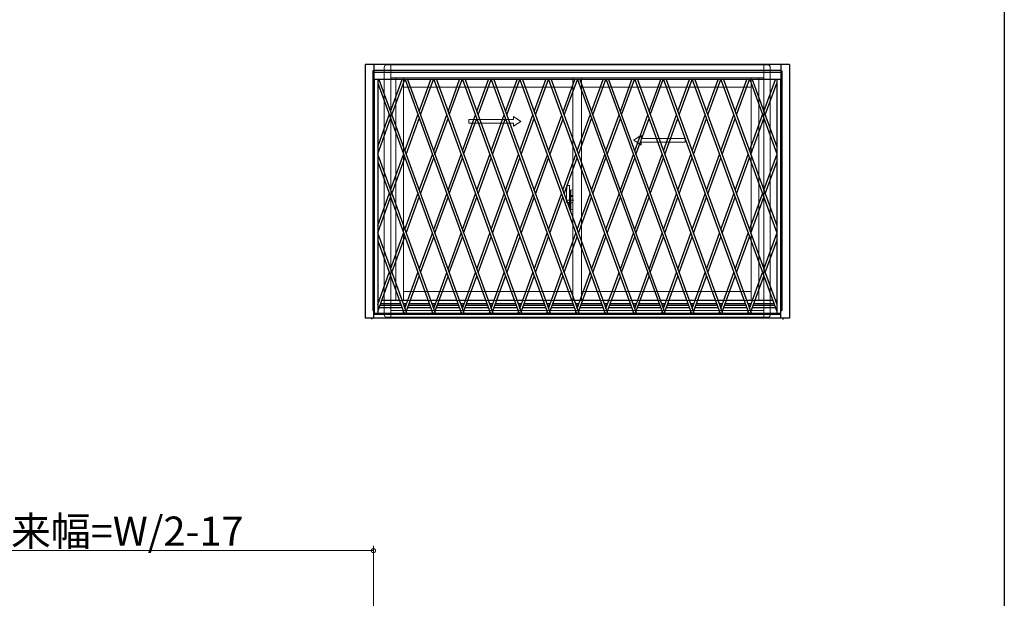
# Model space of a CAD drawing. Extents: x 0 to 990, y 0 to 1603.
# Drawn here: x 788 to 990, y 843 to 962 of the extents above; entities that cross this region are included whole.
import ezdxf

# ---------------------------------------------------------------- set-up
doc = ezdxf.new("R2010")
doc.units = 0
doc.layers.add('YKK_A1', color=4, linetype='CONTINUOUS', lineweight=13)
doc.layers.add('YKK_D', color=6, linetype='CONTINUOUS', lineweight=13)
doc.layers.add('YKK_ZWAK', color=7, linetype='CONTINUOUS')
doc.styles.get("Standard").update_dxf_attribs({"font": 'txt', "bigfont": 'BIGFONT'})

msp = doc.modelspace()

# ---------------------------------------------------------------- linework, layer by layer
at = {"layer": 'YKK_A1', "linetype": 'ByBlock', "lineweight": -2}
for p, q in [((945.87, 952.78), (858.67, 952.78)), ((858.67, 952.78), (858.67, 900.68)), ((860.47, 952.78), (860.47, 949.7)), ((944.07, 952.78), (944.07, 949.7)), ((945.87, 952.78), (945.87, 900.68)), ((860.27, 951.45), (860.27, 902.23)), ((860.47, 951.45), (860.27, 951.45)), ((944.07, 951.53), (860.47, 951.53)), ((860.47, 951.2), (944.07, 951.2)), ((944.07, 951.45), (944.27, 951.45)), ((944.27, 951.45), (944.27, 902.23)), ((944.07, 949.7), (860.47, 949.7)), ((860.52, 949.7), (860.52, 901.63)), ((861.27, 949.7), (861.27, 901.63)), ((861.27, 948.93), (878.52, 901.63)), ((861.52, 949.7), (878.99, 901.8)), ((863.92, 943.13), (866.31, 949.7)), ((864.18, 942.4), (866.85, 949.7)), ((866.89, 949.7), (884.42, 901.63)), ((867.42, 949.7), (884.89, 901.8)), ((869.82, 943.13), (872.21, 949.7)), ((870.08, 942.4), (872.75, 949.7)), ((872.79, 949.7), (890.32, 901.63)), ((873.32, 949.7), (890.79, 901.8)), ((875.72, 943.13), (878.11, 949.7)), ((875.98, 942.4), (878.65, 949.7)), ((878.69, 949.7), (896.22, 901.63)), ((879.22, 949.7), (896.69, 901.8)), ((881.62, 943.13), (884.01, 949.7)), ((881.88, 942.4), (884.55, 949.7)), ((884.59, 949.7), (902.12, 901.63)), ((885.12, 949.7), (902.59, 901.8)), ((887.52, 943.13), (889.91, 949.7)), ((887.78, 942.4), (890.45, 949.7)), ((890.49, 949.7), (908.02, 901.63)), ((891.02, 949.7), (908.49, 901.8)), ((893.42, 943.13), (895.81, 949.7)), ((893.68, 942.4), (896.35, 949.7)), ((896.39, 949.7), (913.92, 901.63)), ((896.39, 949.7), (913.92, 901.63)), ((896.92, 949.7), (914.39, 901.8)), ((896.92, 949.7), (914.39, 901.8)), ((899.34, 943.06), (901.76, 949.7)), ((899.61, 942.33), (902.29, 949.69)), ((902.29, 949.7), (919.82, 901.63)), ((902.82, 949.7), (920.29, 901.8)), ((905.22, 943.13), (907.61, 949.7)), ((905.48, 942.4), (908.15, 949.7)), ((908.19, 949.7), (925.72, 901.63)), ((908.72, 949.7), (926.19, 901.8)), ((911.12, 943.13), (913.51, 949.7)), ((911.38, 942.4), (914.05, 949.7)), ((914.09, 949.7), (931.62, 901.63)), ((914.62, 949.7), (932.09, 901.8)), ((917.02, 943.13), (919.41, 949.7)), ((917.28, 942.4), (919.95, 949.7)), ((919.99, 949.7), (937.52, 901.63)), ((920.52, 949.7), (937.99, 901.8)), ((922.92, 943.13), (925.31, 949.7)), ((923.18, 942.4), (925.85, 949.7)), ((925.89, 949.7), (943.27, 902.04)), ((926.42, 949.7), (943.27, 903.5)), ((928.82, 943.13), (931.21, 949.7)), ((929.08, 942.4), (931.75, 949.7)), ((931.79, 949.7), (943.27, 918.22)), ((932.32, 949.7), (943.27, 919.68)), ((934.72, 943.13), (937.11, 949.7)), ((934.98, 942.4), (937.65, 949.7)), ((937.69, 949.7), (943.27, 934.4)), ((938.22, 949.7), (943.27, 935.86)), ((940.62, 943.13), (943.01, 949.7)), ((940.88, 942.4), (943.27, 948.93)), ((943.27, 949.7), (943.27, 901.63)), ((944.02, 949.7), (944.02, 901.67)), ((861.27, 935.86), (863.65, 942.4)), ((861.27, 934.4), (863.92, 941.67)), ((866.87, 935.04), (869.55, 942.4)), ((867.13, 934.31), (869.82, 941.67)), ((872.77, 935.04), (875.45, 942.4)), ((873.03, 934.31), (875.72, 941.67)), ((878.67, 935.04), (881.35, 942.4)), ((878.93, 934.31), (881.62, 941.67)), ((884.57, 935.04), (887.25, 942.4)), ((884.83, 934.31), (887.52, 941.67)), ((890.47, 935.04), (893.15, 942.4)), ((890.73, 934.31), (893.42, 941.67)), ((896.39, 934.97), (899.08, 942.33)), ((896.66, 934.24), (899.34, 941.6)), ((902.27, 935.04), (904.95, 942.4)), ((902.53, 934.31), (905.22, 941.67)), ((908.17, 935.04), (910.85, 942.4)), ((908.43, 934.31), (911.12, 941.67)), ((914.07, 935.04), (916.75, 942.4)), ((914.33, 934.31), (917.02, 941.67)), ((919.97, 935.04), (922.65, 942.4)), ((920.23, 934.31), (922.92, 941.67)), ((925.87, 935.04), (928.55, 942.4)), ((926.13, 934.31), (928.82, 941.67)), ((931.77, 935.04), (934.45, 942.4)), ((932.03, 934.31), (934.72, 941.67)), ((937.67, 935.04), (940.35, 942.4)), ((937.93, 934.31), (940.62, 941.67)), ((861.27, 934.21), (873.09, 901.8)), ((861.27, 932.75), (872.62, 901.63)), ((863.92, 926.95), (866.6, 934.31)), ((864.18, 926.22), (866.87, 933.58)), ((869.82, 926.95), (872.5, 934.31)), ((870.08, 926.22), (872.77, 933.58)), ((875.72, 926.95), (878.4, 934.31)), ((875.98, 926.22), (878.67, 933.58)), ((881.62, 926.95), (884.3, 934.31)), ((881.88, 926.22), (884.57, 933.58)), ((887.52, 926.95), (890.2, 934.31)), ((887.78, 926.22), (890.47, 933.58)), ((893.44, 926.88), (896.13, 934.24)), ((893.71, 926.15), (896.39, 933.51)), ((899.32, 926.95), (902, 934.31)), ((899.58, 926.22), (902.27, 933.58)), ((905.22, 926.95), (907.9, 934.31)), ((905.48, 926.22), (908.17, 933.58)), ((911.12, 926.95), (913.8, 934.31)), ((911.38, 926.22), (914.07, 933.58)), ((917.02, 926.95), (919.7, 934.31)), ((917.28, 926.22), (919.97, 933.58)), ((922.92, 926.95), (925.6, 934.31)), ((923.18, 926.22), (925.87, 933.58)), ((928.82, 926.95), (931.5, 934.31)), ((929.08, 926.22), (931.77, 933.58)), ((934.72, 926.95), (937.4, 934.31)), ((934.98, 926.22), (937.67, 933.58)), ((940.62, 926.95), (943.27, 934.21)), ((940.88, 926.22), (943.27, 932.75)), ((861.27, 919.68), (863.65, 926.22)), ((861.27, 918.22), (863.92, 925.49)), ((866.87, 918.86), (869.55, 926.22)), ((867.13, 918.13), (869.82, 925.49)), ((872.77, 918.86), (875.45, 926.22)), ((873.03, 918.13), (875.72, 925.49)), ((878.67, 918.86), (881.35, 926.22)), ((878.93, 918.13), (881.62, 925.49)), ((884.57, 918.86), (887.25, 926.22)), ((884.83, 918.13), (887.52, 925.49)), ((890.49, 918.79), (893.18, 926.15)), ((890.76, 918.06), (893.44, 925.42)), ((896.37, 918.86), (899.05, 926.22)), ((896.63, 918.13), (899.32, 925.49)), ((902.27, 918.86), (904.95, 926.22)), ((902.53, 918.13), (905.22, 925.49)), ((908.17, 918.86), (910.85, 926.22)), ((908.43, 918.13), (911.12, 925.49)), ((914.07, 918.86), (916.75, 926.22)), ((914.33, 918.13), (917.02, 925.49)), ((919.97, 918.86), (922.65, 926.22)), ((920.23, 918.13), (922.92, 925.49)), ((925.87, 918.86), (928.55, 926.22)), ((926.13, 918.13), (928.82, 925.49)), ((931.77, 918.86), (934.45, 926.22)), ((932.03, 918.13), (934.72, 925.49)), ((937.67, 918.86), (940.35, 926.22)), ((937.93, 918.13), (940.62, 925.49)), ((861.27, 918.03), (867.19, 901.8)), ((861.27, 916.57), (866.72, 901.63)), ((863.92, 910.77), (866.6, 918.13)), ((864.18, 910.04), (866.87, 917.4)), ((869.82, 910.77), (872.5, 918.13)), ((870.08, 910.04), (872.77, 917.4)), ((875.72, 910.77), (878.4, 918.13)), ((875.98, 910.04), (878.67, 917.4)), ((881.62, 910.77), (884.3, 918.13)), ((881.88, 910.04), (884.57, 917.4)), ((887.54, 910.7), (890.23, 918.06)), ((887.81, 909.97), (890.49, 917.33)), ((893.42, 910.77), (896.1, 918.13)), ((893.68, 910.04), (896.37, 917.4)), ((899.32, 910.77), (902, 918.13)), ((899.58, 910.04), (902.27, 917.4)), ((905.22, 910.77), (907.9, 918.13)), ((905.48, 910.04), (908.17, 917.4)), ((911.12, 910.77), (913.8, 918.13)), ((911.38, 910.04), (914.07, 917.4)), ((917.02, 910.77), (919.7, 918.13)), ((917.28, 910.04), (919.97, 917.4)), ((922.92, 910.77), (925.6, 918.13)), ((923.18, 910.04), (925.87, 917.4)), ((928.82, 910.77), (931.5, 918.13)), ((929.08, 910.04), (931.77, 917.4)), ((934.72, 910.77), (937.4, 918.13)), ((934.98, 910.04), (937.67, 917.4)), ((940.62, 910.77), (943.27, 918.03)), ((940.88, 910.04), (943.27, 916.57)), ((861.27, 903.5), (863.65, 910.04)), ((861.27, 902.04), (863.92, 909.31)), ((866.87, 902.68), (869.55, 910.04)), ((867.13, 901.95), (869.82, 909.31)), ((872.77, 902.68), (875.45, 910.04)), ((873.03, 901.95), (875.72, 909.31)), ((878.67, 902.68), (881.35, 910.04)), ((878.93, 901.95), (881.62, 909.31)), ((884.57, 902.68), (887.25, 910.04)), ((884.83, 901.95), (887.52, 909.31)), ((890.47, 902.68), (893.15, 910.04)), ((890.73, 901.95), (893.42, 909.31)), ((896.37, 902.68), (899.05, 910.04)), ((896.63, 901.95), (899.32, 909.31)), ((902.27, 902.68), (904.95, 910.04)), ((902.53, 901.95), (905.22, 909.31)), ((908.17, 902.68), (910.85, 910.04)), ((908.43, 901.95), (911.12, 909.31)), ((914.07, 902.68), (916.75, 910.04)), ((914.33, 901.95), (917.02, 909.31)), ((919.97, 902.68), (922.65, 910.04)), ((920.23, 901.95), (922.92, 909.31)), ((925.87, 902.68), (928.55, 910.04)), ((926.13, 901.95), (928.82, 909.31)), ((931.77, 902.68), (934.45, 910.04)), ((932.03, 901.95), (934.72, 909.31)), ((937.67, 902.68), (940.35, 910.04)), ((937.93, 901.95), (940.62, 909.31)), ((861.57, 904.33), (861.27, 904.33)), ((865.73, 904.33), (862.1, 904.33)), ((867.47, 904.33), (866.27, 904.33)), ((871.63, 904.33), (868, 904.33)), ((873.37, 904.33), (872.17, 904.33)), ((877.53, 904.33), (873.9, 904.33)), ((879.27, 904.33), (878.07, 904.33)), ((883.43, 904.33), (879.8, 904.33)), ((885.17, 904.33), (883.97, 904.33)), ((889.33, 904.33), (885.7, 904.33)), ((891.07, 904.33), (889.87, 904.33)), ((895.23, 904.33), (891.6, 904.33)), ((896.97, 904.33), (895.77, 904.33)), ((901.13, 904.33), (897.5, 904.33)), ((902.87, 904.33), (901.67, 904.33)), ((907.03, 904.33), (903.4, 904.33)), ((908.77, 904.33), (907.57, 904.33)), ((912.93, 904.33), (909.3, 904.33)), ((914.67, 904.33), (913.47, 904.33)), ((918.83, 904.33), (915.2, 904.33)), ((920.57, 904.33), (919.37, 904.33)), ((924.73, 904.33), (921.1, 904.33)), ((926.47, 904.33), (925.27, 904.33)), ((930.63, 904.33), (927, 904.33)), ((932.37, 904.33), (931.17, 904.33)), ((936.53, 904.33), (932.9, 904.33)), ((938.27, 904.33), (937.07, 904.33)), ((942.43, 904.33), (938.8, 904.33)), ((943.27, 904.33), (942.97, 904.33)), ((860.27, 902.23), (860.47, 902.23)), ((860.47, 902.23), (860.27, 902.23)), ((860.47, 900.68), (860.47, 902.88)), ((860.47, 902.23), (860.47, 902.88)), ((860.52, 902.88), (860.47, 902.88)), ((860.52, 902.83), (860.52, 901.63)), ((861.31, 903.63), (861.27, 903.63)), ((866.28, 902.83), (861.55, 902.83)), ((866.13, 903.25), (861.71, 903.25)), ((865.99, 903.63), (861.85, 903.63)), ((867.21, 903.63), (866.52, 903.63)), ((867.08, 903.25), (866.66, 903.25)), ((866.92, 902.83), (866.81, 902.83)), ((872.18, 902.83), (867.45, 902.83)), ((872.03, 903.25), (867.61, 903.25)), ((871.89, 903.63), (867.75, 903.63)), ((873.11, 903.63), (872.42, 903.63)), ((872.98, 903.25), (872.56, 903.25)), ((872.82, 902.83), (872.71, 902.83)), ((878.08, 902.83), (873.35, 902.83)), ((877.93, 903.25), (873.51, 903.25)), ((877.79, 903.63), (873.65, 903.63)), ((879.01, 903.63), (878.32, 903.63)), ((878.88, 903.25), (878.46, 903.25)), ((878.72, 902.83), (878.61, 902.83)), ((883.98, 902.83), (879.25, 902.83)), ((883.83, 903.25), (879.41, 903.25)), ((883.69, 903.63), (879.55, 903.63)), ((884.91, 903.63), (884.22, 903.63)), ((884.78, 903.25), (884.36, 903.25)), ((884.62, 902.83), (884.51, 902.83)), ((889.88, 902.83), (885.15, 902.83)), ((889.73, 903.25), (885.31, 903.25)), ((889.59, 903.63), (885.45, 903.63)), ((890.81, 903.63), (890.12, 903.63)), ((890.68, 903.25), (890.26, 903.25)), ((890.52, 902.83), (890.41, 902.83)), ((895.78, 902.83), (891.05, 902.83)), ((895.63, 903.25), (891.21, 903.25)), ((895.49, 903.63), (891.35, 903.63)), ((896.71, 903.63), (896.02, 903.63)), ((896.58, 903.25), (896.16, 903.25)), ((896.42, 902.83), (896.31, 902.83)), ((901.68, 902.83), (896.95, 902.83)), ((901.53, 903.25), (897.11, 903.25)), ((901.39, 903.63), (897.25, 903.63)), ((902.61, 903.63), (901.92, 903.63)), ((902.48, 903.25), (902.06, 903.25)), ((902.32, 902.83), (902.21, 902.83)), ((907.58, 902.83), (902.85, 902.83)), ((907.43, 903.25), (903.01, 903.25)), ((907.29, 903.63), (903.15, 903.63)), ((908.51, 903.63), (907.82, 903.63)), ((908.38, 903.25), (907.96, 903.25)), ((908.22, 902.83), (908.11, 902.83)), ((913.48, 902.83), (908.75, 902.83)), ((913.33, 903.25), (908.91, 903.25)), ((913.19, 903.63), (909.05, 903.63)), ((914.41, 903.63), (913.72, 903.63)), ((914.28, 903.25), (913.86, 903.25)), ((914.12, 902.83), (914.01, 902.83)), ((919.38, 902.83), (914.65, 902.83)), ((919.23, 903.25), (914.81, 903.25)), ((919.09, 903.63), (914.95, 903.63)), ((920.31, 903.63), (919.62, 903.63)), ((920.18, 903.25), (919.76, 903.25)), ((920.02, 902.83), (919.91, 902.83)), ((925.28, 902.83), (920.55, 902.83)), ((925.13, 903.25), (920.71, 903.25)), ((924.99, 903.63), (920.85, 903.63)), ((926.21, 903.63), (925.52, 903.63)), ((926.08, 903.25), (925.66, 903.25)), ((925.92, 902.83), (925.81, 902.83)), ((931.18, 902.83), (926.45, 902.83)), ((931.03, 903.25), (926.61, 903.25)), ((930.89, 903.63), (926.75, 903.63)), ((932.11, 903.63), (931.42, 903.63)), ((931.98, 903.25), (931.56, 903.25)), ((931.82, 902.83), (931.71, 902.83)), ((937.08, 902.83), (932.35, 902.83)), ((936.93, 903.25), (932.51, 903.25)), ((936.79, 903.63), (932.65, 903.63)), ((938.01, 903.63), (937.32, 903.63)), ((937.88, 903.25), (937.46, 903.25)), ((937.72, 902.83), (937.61, 902.83)), ((942.98, 902.83), (938.25, 902.83)), ((942.83, 903.25), (938.41, 903.25)), ((942.69, 903.63), (938.55, 903.63)), ((943.27, 903.63), (943.22, 903.63)), ((944.07, 902.88), (944.02, 902.88)), ((944.02, 902.83), (944.02, 901.63)), ((944.07, 900.68), (944.07, 902.88)), ((944.27, 902.23), (944.07, 902.23)), ((944.07, 902.23), (944.27, 902.23)), ((944.34, 902.28), (944.27, 902.28)), ((945.87, 900.68), (858.67, 900.68)), ((860.02, 900.68), (860.02, 900.48)), ((944.04, 901.63), (860.47, 901.63)), ((860.49, 901.63), (860.49, 901.43)), ((944.04, 901.43), (860.49, 901.43)), ((866.55, 901.8), (866.6, 901.95)), ((866.67, 901.75), (866.55, 901.8)), ((867.19, 901.8), (866.72, 901.63)), ((867.02, 901.63), (866.87, 901.68)), ((867.02, 901.63), (867.06, 901.75)), ((872.45, 901.8), (872.5, 901.95)), ((872.57, 901.75), (872.45, 901.8)), ((873.09, 901.8), (872.62, 901.63)), ((873.09, 901.8), (872.62, 901.63)), ((872.92, 901.63), (872.77, 901.68)), ((872.92, 901.63), (872.96, 901.75)), ((878.35, 901.8), (878.4, 901.95)), ((878.47, 901.75), (878.35, 901.8)), ((878.99, 901.8), (878.52, 901.63)), ((878.99, 901.8), (878.52, 901.63)), ((878.82, 901.63), (878.67, 901.68)), ((878.82, 901.63), (878.86, 901.75)), ((884.25, 901.8), (884.3, 901.95)), ((884.37, 901.75), (884.25, 901.8)), ((884.89, 901.8), (884.42, 901.63)), ((884.89, 901.8), (884.42, 901.63)), ((884.72, 901.63), (884.57, 901.68)), ((884.72, 901.63), (884.76, 901.75)), ((890.15, 901.8), (890.2, 901.95)), ((890.27, 901.75), (890.15, 901.8)), ((890.79, 901.8), (890.32, 901.63)), ((890.79, 901.8), (890.32, 901.63)), ((890.62, 901.63), (890.47, 901.68)), ((890.62, 901.63), (890.66, 901.75)), ((896.05, 901.8), (896.1, 901.95)), ((896.17, 901.75), (896.05, 901.8)), ((896.69, 901.8), (896.22, 901.63)), ((896.69, 901.8), (896.22, 901.63)), ((896.52, 901.63), (896.37, 901.68)), ((896.52, 901.63), (896.56, 901.75)), ((901.95, 901.8), (902, 901.95)), ((902.07, 901.75), (901.95, 901.8)), ((902.59, 901.8), (902.12, 901.63)), ((902.59, 901.8), (902.12, 901.63)), ((902.42, 901.63), (902.27, 901.68)), ((902.42, 901.63), (902.46, 901.75)), ((907.85, 901.8), (907.9, 901.95)), ((907.97, 901.75), (907.85, 901.8)), ((908.49, 901.8), (908.02, 901.63)), ((908.49, 901.8), (908.02, 901.63)), ((908.32, 901.63), (908.17, 901.68)), ((908.32, 901.63), (908.36, 901.75)), ((913.75, 901.8), (913.8, 901.95)), ((913.87, 901.75), (913.75, 901.8)), ((914.39, 901.8), (913.92, 901.63)), ((914.39, 901.8), (913.92, 901.63)), ((914.39, 901.8), (913.92, 901.63)), ((914.22, 901.63), (914.07, 901.68)), ((914.22, 901.63), (914.26, 901.75)), ((919.65, 901.8), (919.7, 901.95)), ((919.77, 901.75), (919.65, 901.8)), ((920.29, 901.8), (919.82, 901.63)), ((920.29, 901.8), (919.82, 901.63)), ((920.12, 901.63), (919.97, 901.68)), ((920.12, 901.63), (920.16, 901.75)), ((925.55, 901.8), (925.6, 901.95)), ((925.67, 901.75), (925.55, 901.8)), ((926.19, 901.8), (925.72, 901.63)), ((926.19, 901.8), (925.72, 901.63)), ((926.02, 901.63), (925.87, 901.68)), ((926.02, 901.63), (926.06, 901.75)), ((931.45, 901.8), (931.5, 901.95)), ((931.57, 901.75), (931.45, 901.8)), ((932.09, 901.8), (931.62, 901.63)), ((932.09, 901.8), (931.62, 901.63)), ((931.92, 901.63), (931.77, 901.68)), ((931.92, 901.63), (931.96, 901.75)), ((937.35, 901.8), (937.4, 901.95)), ((937.47, 901.75), (937.35, 901.8)), ((937.99, 901.8), (937.52, 901.63)), ((937.99, 901.8), (937.52, 901.63)), ((937.82, 901.63), (937.67, 901.68)), ((937.82, 901.63), (937.86, 901.75)), ((944.04, 901.63), (944.04, 901.43)), ((944.52, 900.68), (944.52, 900.39))]:
    msp.add_line(p, q, dxfattribs=at)
at = {"layer": 'YKK_A1'}
for p, q in [((862.62, 952.18), (862.62, 901.38)), ((941.42, 952.68), (863.12, 952.68)), ((863.97, 952.68), (863.97, 900.88)), ((940.57, 951.53), (863.97, 951.53)), ((940.57, 900.88), (940.57, 952.68)), ((941.92, 901.38), (941.92, 952.18)), ((940.57, 950.03), (863.97, 950.03)), ((864.97, 950.03), (864.97, 904.28)), ((866.57, 950.03), (866.57, 904.28)), ((901.39, 950.03), (901.39, 904.28)), ((903.14, 950.03), (903.14, 904.28)), ((937.97, 904.28), (937.97, 950.03)), ((939.57, 904.28), (939.57, 950.03)), ((901.39, 948.08), (866.57, 948.08)), ((937.97, 948.08), (903.14, 948.08)), ((879.99, 941.47), (889.16, 941.47)), ((879.99, 940.72), (879.99, 941.47)), ((879.99, 940.72), (889.16, 940.72)), ((889.16, 941.47), (889.16, 942.09)), ((889.16, 942.09), (890.66, 941.09)), ((889.16, 940.09), (890.66, 941.09)), ((889.16, 940.09), (889.16, 940.72)), ((915.38, 938.22), (913.88, 937.22)), ((915.38, 936.22), (913.88, 937.22)), ((915.38, 937.59), (915.38, 938.22)), ((924.44, 937.59), (915.38, 937.59)), ((915.38, 936.22), (915.38, 936.84)), ((924.44, 936.84), (915.38, 936.84)), ((924.44, 936.84), (924.44, 937.59)), ((900.2, 927.91), (900.67, 927.93)), ((900.69, 924.42), (900.69, 927.91)), ((900.74, 925.71), (900.78, 926.94)), ((900.8, 926.97), (900.94, 926.97)), ((900.94, 926.99), (901.39, 927)), ((900.94, 926.99), (900.94, 925.7)), ((901.39, 923), (901.39, 927)), ((901.05, 924.93), (899.91, 924.93)), ((900.02, 924.93), (900.93, 924.93)), ((900.04, 924.45), (900.04, 925.66)), ((900.68, 924.4), (900.07, 924.42)), ((900.58, 924.93), (901.54, 924.93)), ((900.59, 924.11), (900.59, 924.4)), ((900.69, 925.67), (900.69, 924.11)), ((900.69, 925.43), (900.74, 925.43)), ((900.69, 925.43), (900.69, 924.43)), ((900.69, 924.43), (900.74, 924.43)), ((900.72, 925.95), (900.72, 925.93)), ((900.74, 925.96), (900.75, 925.96)), ((900.74, 925.91), (900.75, 925.91)), ((900.74, 925.71), (900.94, 925.71)), ((900.94, 925.7), (900.74, 925.69)), ((900.74, 924.31), (900.74, 925.69)), ((900.79, 925.7), (900.79, 925.71)), ((900.9, 924.86), (900.9, 924.97)), ((900.91, 924.93), (900.97, 924.93)), ((901.39, 925.86), (900.94, 925.87)), ((901.39, 925.71), (900.94, 925.7)), ((900.94, 924.92), (900.94, 924.94)), ((900.97, 924.95), (900.96, 924.95)), ((900.96, 924.9), (900.97, 924.9)), ((900.97, 924.4), (900.97, 925.65)), ((900.99, 925.67), (901.34, 925.69)), ((901.37, 924.39), (901.37, 925.66)), ((901.39, 925.01), (901.37, 925.01)), ((901.39, 924.79), (901.37, 924.79)), ((900.39, 923.96), (900.39, 924.04)), ((900.39, 923.96), (900.54, 923.96)), ((900.54, 924.06), (900.42, 924.06)), ((900.72, 924.06), (900.72, 924.08)), ((900.94, 924.3), (900.74, 924.31)), ((900.74, 924.29), (900.94, 924.29)), ((900.74, 924.29), (900.78, 923.06)), ((900.74, 924.09), (900.75, 924.09)), ((900.74, 924.04), (900.75, 924.04)), ((900.79, 924.31), (900.79, 924.29)), ((900.8, 923.04), (900.94, 923.03)), ((900.94, 923.02), (900.94, 924.3)), ((900.94, 923.02), (901.39, 923)), ((900.99, 924.37), (901.34, 924.36)), ((863.97, 904.28), (940.57, 904.28)), ((866.57, 906.18), (901.39, 906.18)), ((937.97, 906.18), (903.14, 906.18)), ((863.97, 902.28), (940.57, 902.28)), ((863.12, 900.88), (941.42, 900.88))]:
    msp.add_line(p, q, dxfattribs=at)
msp.add_circle((900.9, 924.93), 0.0375, dxfattribs=at)
for centre, radius, start, end in [((863.12, 952.18), 0.5, 90, 180), ((941.42, 952.18), 0.5, 0, 90), ((917.29, 925.64), 17.25, 172.4805, 179.9421), ((900.21, 927.89), 0.015, 92, 172.4805), ((900.67, 927.9), 0.025, 0, 92), ((900.8, 926.94), 0.025, 92, 178.4016), ((900.07, 924.45), 0.025, 180, 268), ((901.75, 924.73), 1.56, 191.3824, 209.2003), ((901.75, 924.83), 1.56, 195.2288, 209.7086), ((900.68, 924.42), 0.015, 268, 0), ((900.74, 925.95), 0.015, 90, 178.4016), ((900.74, 925.93), 0.015, 178.4016, 270), ((900.96, 924.94), 0.015, 90, 180), ((900.96, 924.92), 0.015, 180, 270), ((900.99, 925.65), 0.025, 92, 180), ((901.34, 925.66), 0.025, 0, 92), ((900.42, 924.04), 0.025, 90, 180), ((900.54, 924.11), 0.15, 270, 0), ((900.54, 924.11), 0.05, 270, 0), ((900.74, 924.08), 0.015, 90, 181.5984), ((900.74, 924.06), 0.015, 181.5984, 270), ((900.8, 923.06), 0.025, 181.5984, 268), ((900.99, 924.4), 0.025, 180, 268), ((901.34, 924.39), 0.025, 268, 0), ((863.12, 901.38), 0.5, 180, 270), ((941.42, 901.38), 0.5, 270, 0)]:
    msp.add_arc(centre, radius, start, end, dxfattribs=at)
at = {"layer": 'YKK_D', "ltscale": 1.5}
for p, q in [((860.4, 746.15), (860.4, 853.95)), ((717.4, 852.95), (860.4, 852.95))]:
    msp.add_line(p, q, dxfattribs=at)
at = {"layer": 'YKK_D', "linetype": 'ByBlock', "const_width": 0.85}
msp.add_lwpolyline([(860.29, 852.95, 1), (860.5, 852.95, 1)], format="xyb", close=True, dxfattribs=at)
at = {"layer": 'YKK_ZWAK'}
msp.add_line((990, 1560), (990, 0), dxfattribs=at)

# ---------------------------------------------------------------- texts
at = {"layer": 'YKK_D'}
msp.add_text('網戸出来幅=W/2-17', height=6, dxfattribs=at).set_placement((761.38, 853.95))

doc.saveas('drawing.dxf')
